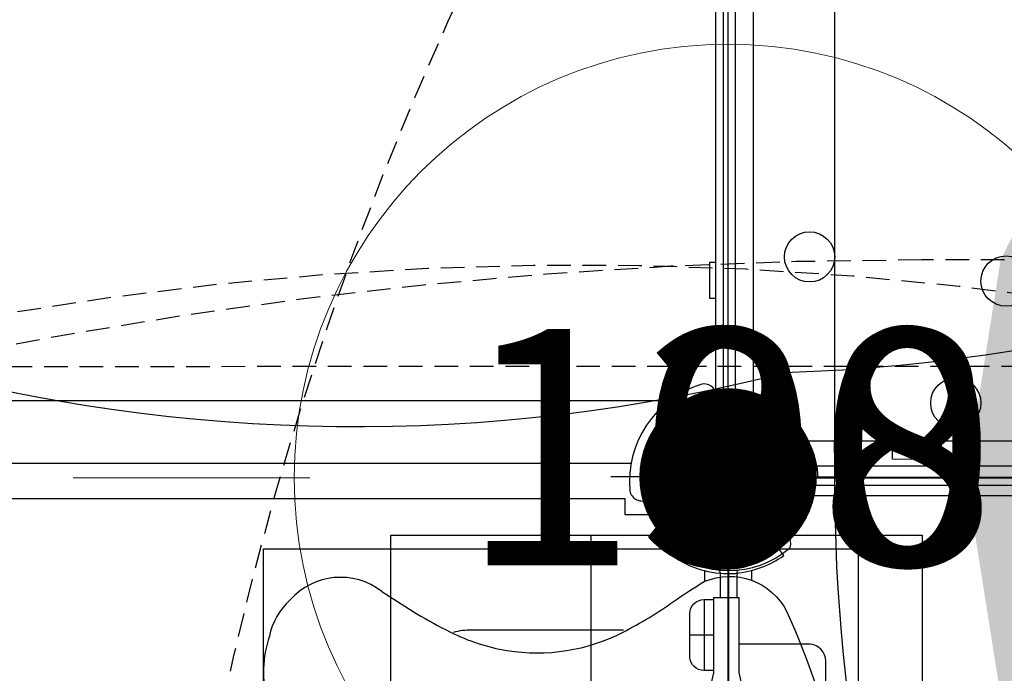
# Model space of a CAD drawing. Extents: x 4750 to 5274, y -5292 to -4795.
# Drawn here: x 4902 to 4923, y -5023 to -5009 of the extents above; entities that cross this region are included whole.
import ezdxf
from ezdxf.enums import TextEntityAlignment as Align

# ---------------------------------------------------------------- set-up
doc = ezdxf.new("R2010")
doc.units = 0
doc.header["$MEASUREMENT"] = 0
doc.linetypes.add('DASHED', pattern=[0.75, 0.5, -0.25])
doc.layers.get('0').update_dxf_attribs({"color": 5, "linetype": 'CONTINUOUS'})
for name, color, linetype in [('2D_BLACK', 250, 'CONTINUOUS'), ('2D_PBACCENT', 250, 'CONTINUOUS'), ('2D_PBGALV', 250, 'CONTINUOUS'), ('2D_PBPOST', 5, 'CONTINUOUS'), ('2D_PBTELESCOPE_PNL', 41, 'CONTINUOUS'), ('2D_PBVINYL', 250, 'CONTINUOUS'), ('2D_STAINLESS', 132, 'CONTINUOUS'), ('2D_VINYL', 1, 'CONTINUOUS'), ('ADA_ROUTE', 92, 'CONTINUOUS'), ('ARROWMATE', 154, 'CONTINUOUS'), ('ATTACHMENTPOINTS', 5, 'CONTINUOUS'), ('CLAMP', 1, 'CONTINUOUS'), ('INSERTION_POINT', 7, 'CONTINUOUS'), ('MATE_POINT', 6, 'CONTINUOUS'), ('NOPS', 2, 'CONTINUOUS'), ('OUTLINE', 30, 'CONTINUOUS'), ('PHASE-1', 6, 'CONTINUOUS'), ('POST_POINT', 214, 'CONTINUOUS'), ('PP_GRAB', 4, 'CONTINUOUS'), ('SAFETY_01', 3, 'DASHED'), ('SAFETY_01_36', 6, 'CONTINUOUS'), ('SAFETY_98', 5, 'DASHED'), ('SAFETY_98_36', 6, 'CONTINUOUS'), ('SAFETY_CSA03-1', 133, 'DASHED'), ('SAFETY_CSA03-1_36', 6, 'CONTINUOUS'), ('SAFETY_CSA03-2', 6, 'DASHED'), ('SAFETY_CSA03-2_36', 6, 'CONTINUOUS'), ('SAP_INTERNAL', 7, 'CONTINUOUS'), ('SIDES', 202, 'CONTINUOUS'), ('TXT-HT', 7, 'CONTINUOUS')]:
    doc.layers.add(name, color=color, linetype=linetype)
for name, color, linetype, lineweight in [('FT_DIM_IG', 3, 'CONTINUOUS', 15), ('FT_DIM_SM', 3, 'CONTINUOUS', 15), ('FT_FOOTING_IG', 3, 'CONTINUOUS', 15), ('FT_FOOTING_SM', 3, 'CONTINUOUS', 15)]:
    doc.layers.add(name, color=color, linetype=linetype, lineweight=lineweight)
doc.styles.add('Arial Narrow', font='txt')
doc.styles.add('PC-Footing', font='arial.ttf')
doc.styles.add('SIMPLEX', font='SIMPLEX.shx')

# ---------------------------------------------------------------- blocks, each defined once
blk = doc.blocks.new('PBSQRD00')
blk.add_point((0, -39.96))
at = {"layer": '2D_VINYL'}
blk.add_lwpolyline([(0.149, -38.202, -0.389229), (1.9, -39.953), (38.202, -39.953, -0.389229), (39.953, -38.202), (39.953, -1.9, -0.389229), (38.202, -0.149), (1.9, -0.149, -0.389229), (0.149, -1.9)], format="xyb", close=True, dxfattribs=at)
for centre in [(1.724, -35.287), (5.878, -35.799), (4.815, -38.378)]:
    blk.add_circle(centre, 0.531, dxfattribs=at)
at = {"layer": 'NOPS', "flags": 3}
for tag in ['QUANTITY', 'ITEM_CATEGORY', 'PART_NUMBER', 'ITEM_NUMBER']:
    blk.add_attdef(tag, (0, 0), '', height=7, dxfattribs=at)
at = {"layer": 'TXT-HT', "style": 'SIMPLEX', "flags": 8}
blk.add_attdef('LTHT', text='', height=5, dxfattribs=at).set_placement((20.051, -22.551), align=Align.CENTER)
blk = doc.blocks.new('PBCRWT00')
at = {"layer": 'SAFETY_01'}
blk.add_lwpolyline([(-73.75, -39.96, 0.414214), (0, -113.71), (39.96, -113.71, 0.414214), (113.71, -39.96), (113.71, 0, 0.414214), (39.96, 73.75), (0, 73.75, 0.414214), (-73.75, 0)], format="xyb", close=True, dxfattribs=at)
at = {"layer": 'SAFETY_01_36'}
blk.add_lwpolyline([(-37.75, -39.96, 0.414214), (0, -77.71), (39.96, -77.71, 0.414214), (77.71, -39.96), (77.71, 0, 0.414214), (39.96, 37.75), (0, 37.75, 0.414214), (-37.75, 0)], format="xyb", close=True, dxfattribs=at)
at = {"layer": 'SAFETY_98'}
blk.add_lwpolyline([(-73.75, -39.96, 0.414214), (0, -113.71), (39.96, -113.71, 0.414214), (113.71, -39.96), (113.71, 0, 0.414214), (39.96, 73.75), (0, 73.75, 0.414214), (-73.75, 0)], format="xyb", close=True, dxfattribs=at)
at = {"layer": 'SAFETY_98_36'}
blk.add_lwpolyline([(-37.75, -39.96, 0.414214), (0, -77.71), (39.96, -77.71, 0.414214), (77.71, -39.96), (77.71, 0, 0.414214), (39.96, 37.75), (0, 37.75, 0.414214), (-37.75, 0)], format="xyb", close=True, dxfattribs=at)
at = {"layer": 'SAFETY_CSA03-1'}
blk.add_lwpolyline([(-73.75, -39.96, 0.414214), (0, -113.71), (39.96, -113.71, 0.414214), (113.71, -39.96), (113.71, 0, 0.414214), (39.96, 73.75), (0, 73.75, 0.414214), (-73.75, 0)], format="xyb", close=True, dxfattribs=at)
at = {"layer": 'SAFETY_CSA03-1_36'}
blk.add_lwpolyline([(-37.75, -39.96, 0.414214), (0, -77.71), (39.96, -77.71, 0.414214), (77.71, -39.96), (77.71, 0, 0.414214), (39.96, 37.75), (0, 37.75, 0.414214), (-37.75, 0)], format="xyb", close=True, dxfattribs=at)
at = {"layer": 'SAFETY_CSA03-2'}
blk.add_lwpolyline([(-73.75, -39.96, 0.414214), (0, -113.71), (39.96, -113.71, 0.414214), (113.71, -39.96), (113.71, 0, 0.414214), (39.96, 73.75), (0, 73.75, 0.414214), (-73.75, 0)], format="xyb", close=True, dxfattribs=at)
at = {"layer": 'SAFETY_CSA03-2_36'}
blk.add_lwpolyline([(-37.75, -39.96, 0.414214), (0, -77.71), (39.96, -77.71, 0.414214), (77.71, -39.96), (77.71, 0, 0.414214), (39.96, 37.75), (0, 37.75, 0.414214), (-37.75, 0)], format="xyb", close=True, dxfattribs=at)
at = {"layer": 'NOPS', "flags": 3}
for tag in ['QUANTITY', 'ITEM_CATEGORY', 'PART_NUMBER', 'ITEM_NUMBER']:
    blk.add_attdef(tag, (0, 0), '', height=0.2, dxfattribs=at)
blk = doc.blocks.new('POST_POINT')
at = {"color": 190}
for p, q in [((0, 0.495), (-0.042, 0.422)), ((0, 0), (0, 0.495)), ((0, 0), (0, 0.495)), ((0, 0.495), (0.042, 0.422)), ((0, 0), (-0.3, 0)), ((0, 0), (0.3, 0)), ((0, 0), (0, -0.3))]:
    blk.add_line(p, q, dxfattribs=at)
blk.add_circle((0, 0), 0.25, dxfattribs=at)
at = {"color": 190, "style": 'Arial Narrow', "flags": 8}
blk.add_attdef('INDEX', (0, 0), '', height=0.188, dxfattribs=at)
blk = doc.blocks.new('MATE_POINT')
at = {"color": 6}
for p, q in [((0, 0.495), (-0.042, 0.422)), ((0, 0), (0, 0.495)), ((0, 0), (0, 0.495)), ((0, 0.495), (0.042, 0.422)), ((0, 0), (-0.3, 0)), ((0, 0), (0.3, 0)), ((0, 0), (0, -0.3))]:
    blk.add_line(p, q, dxfattribs=at)
blk.add_circle((0, 0), 0.25, dxfattribs=at)
at = {"color": 6, "style": 'Arial Narrow', "flags": 8}
blk.add_attdef('INDEX', (0, 0), '', height=0.188, dxfattribs=at)
blk = doc.blocks.new('PBTSTC08')
at = {"layer": '2D_PBACCENT'}
for p, q in [((38.332, -1.244, -40.535), (38.332, -47.181, -40.535)), ((39.647, -47.181, -40.535), (39.647, -2.049, -40.535))]:
    blk.add_line(p, q, dxfattribs=at)
for centre, radius, start, end in [((38.234, -0.506), 0.26, 94.5682, 194.9773), ((39.955, 0.016), 1.762, 188.591, 285.1496), ((40.04, 0.07), 2.155, 197.3753, 275.3971), ((40.18, -1.814), 0.269, 280.0467, 28.6578)]:
    blk.add_arc(centre, radius, start, end, dxfattribs=at)
at = {"layer": '2D_PBGALV', "elevation": -40.535}
blk.add_lwpolyline([(35.405, -0.258), (35.405, -0.391), (36.157, -0.391), (36.157, -0.258)], dxfattribs=at)
at = {"layer": '2D_PBVINYL', "elevation": -40.535}
for points in [[(38.477, -0.943), (38.477, 0)], [(1.083, -0.103), (38.585, -0.103)], [(38.472, -0.258), (1.096, -0.258)]]:
    blk.add_lwpolyline(points, dxfattribs=at)
at = {"layer": 'ATTACHMENTPOINTS'}
blk.add_point((39.96, 0), dxfattribs=at)
at = {"layer": 'CLAMP'}
blk.add_circle((39.96, 0, 33.756), 1.75, dxfattribs=at)
at = {"layer": 'OUTLINE'}
blk.add_lwpolyline([(40.395, -47.095), (40.395, -2.181), (40.736, -2.181), (40.736, 0.54), (-1.631, 0.54), (-1.631, -2.227), (-0.427, -2.227), (-0.445, -47.322)], dxfattribs=at)
at = {"layer": 'PP_GRAB'}
blk.add_lwpolyline([(40.395, -47.095), (40.395, -2.181), (40.736, -2.181), (40.736, 0.54), (-1.631, 0.54), (-1.631, -2.227), (-0.427, -2.227), (-0.445, -47.322)], dxfattribs=at)
at = {"layer": 'SAFETY_01'}
blk.add_lwpolyline([(-73.477, -6.344, -0.145446), (-81.736, -46.524, 0.538699), (-24.44, -152.246, -0.081122), (-1.939, -157.939, 0.490158), (98.974, -102.573, -0.054509), (103.095, -87.473, 0.115081), (110.349, -38.198, -0.076639), (111.884, -16.309, 0.524205), (29.85, 73.054, -0.068867), (10.11, 73.054, 0.481341)], format="xyb", close=True, dxfattribs=at)
at = {"layer": 'SAFETY_01_36'}
blk.add_lwpolyline([(-37.61, -3.247, -0.145446), (-50, -63.518, 0.538699), (-21.352, -116.379, -0.081122), (12.4, -124.918, 0.490158), (63.42, -96.926, -0.054509), (69.601, -74.276, 0.115081), (74.473, -41.182, -0.076639), (76.775, -8.348, 0.524205), (34.785, 37.394, -0.068867), (5.175, 37.394, 0.481341)], format="xyb", close=True, dxfattribs=at)
at = {"layer": 'SAFETY_98'}
blk.add_lwpolyline([(-73.477, -6.344, -0.145446), (-81.736, -46.524, 0.538699), (-24.44, -152.246, -0.081122), (-1.939, -157.939, 0.490158), (98.974, -102.573, -0.054509), (103.095, -87.473, 0.115081), (110.349, -38.198, -0.076639), (111.884, -16.309, 0.524205), (29.85, 73.054, -0.068867), (10.11, 73.054, 0.481341)], format="xyb", close=True, dxfattribs=at)
at = {"layer": 'SAFETY_98_36'}
blk.add_lwpolyline([(-37.61, -3.247, -0.145446), (-50, -63.518, 0.538699), (-21.352, -116.379, -0.081122), (12.4, -124.918, 0.490158), (63.42, -96.926, -0.054509), (69.601, -74.276, 0.115081), (74.473, -41.182, -0.076639), (76.775, -8.348, 0.524205), (34.785, 37.394, -0.068867), (5.175, 37.394, 0.481341)], format="xyb", close=True, dxfattribs=at)
at = {"layer": 'SAFETY_CSA03-1'}
blk.add_lwpolyline([(-73.477, -6.344, -0.145446), (-81.736, -46.524, 0.538699), (-24.44, -152.246, -0.081122), (-1.939, -157.939, 0.490158), (98.974, -102.573, -0.054509), (103.095, -87.473, 0.115081), (110.349, -38.198, -0.076639), (111.884, -16.309, 0.524205), (29.85, 73.054, -0.068867), (10.11, 73.054, 0.481341)], format="xyb", close=True, dxfattribs=at)
at = {"layer": 'SAFETY_CSA03-1_36'}
blk.add_lwpolyline([(-37.61, -3.247, -0.145446), (-50, -63.518, 0.538699), (-21.352, -116.379, -0.081122), (12.4, -124.918, 0.490158), (63.42, -96.926, -0.054509), (69.601, -74.276, 0.115081), (74.473, -41.182, -0.076639), (76.775, -8.348, 0.524205), (34.785, 37.394, -0.068867), (5.175, 37.394, 0.481341)], format="xyb", close=True, dxfattribs=at)
at = {"layer": 'SAFETY_CSA03-2'}
blk.add_lwpolyline([(-73.477, -6.344, -0.145446), (-81.736, -46.524, 0.538699), (-24.44, -152.246, -0.081122), (-1.939, -157.939, 0.490158), (98.974, -102.573, -0.054509), (103.095, -87.473, 0.115081), (110.349, -38.198, -0.076639), (111.884, -16.309, 0.524205), (29.85, 73.054, -0.068867), (10.11, 73.054, 0.481341)], format="xyb", close=True, dxfattribs=at)
at = {"layer": 'SAFETY_CSA03-2_36'}
blk.add_lwpolyline([(-37.61, -3.247, -0.145446), (-50, -63.518, 0.538699), (-21.352, -116.379, -0.081122), (12.4, -124.918, 0.490158), (63.42, -96.926, -0.054509), (69.601, -74.276, 0.115081), (74.473, -41.182, -0.076639), (76.775, -8.348, 0.524205), (34.785, 37.394, -0.068867), (5.175, 37.394, 0.481341)], format="xyb", close=True, dxfattribs=at)
at = {"layer": 'SIDES'}
blk.add_line((39.96, 0), (0, 0), dxfattribs=at)
at = {"layer": 'MATE_POINT'}
ref = blk.add_blockref('MATE_POINT', (39.96, 0), dxfattribs=at)
ref.add_attrib('INDEX', '2', (39.96, 0), dxfattribs={"layer": '0', "color": 6, "height": 0.188, "style": 'Arial Narrow'})
at = {"layer": 'POST_POINT'}
ref = blk.add_blockref('POST_POINT', (39.96, 0), dxfattribs=at)
ref.add_attrib('INDEX', '1', (39.96, 0), dxfattribs={"layer": '0', "color": 190, "height": 0.188, "style": 'Arial Narrow'})
blk = doc.blocks.new('PBSTWH05')
at = {"layer": 'SAFETY_01'}
blk.add_lwpolyline([(-2.029, -79.905), (2.388, -79.899, 0.088867), (27.476, -74.95, 0.542816), (60.5, 42.176, 0.521988), (-60.513, 42.157, 0.542581), (-27.499, -74.942, 0.090203)], format="xyb", close=True, dxfattribs=at)
at = {"layer": 'SAFETY_01_36'}
blk.add_lwpolyline([(-1.784, -43.904), (2.001, -43.9, 0.095984), (15.568, -40.929, 0.572132), (32.074, 19.908, 0.556383), (-32.08, 19.898, 0.571875), (-15.579, -40.925, 0.097576)], format="xyb", close=True, dxfattribs=at)
at = {"layer": 'SAFETY_98'}
blk.add_lwpolyline([(-2.029, -79.905), (2.388, -79.899, 0.088867), (27.476, -74.95, 0.542816), (60.5, 42.176, 0.521988), (-60.513, 42.157, 0.542581), (-27.499, -74.942, 0.090203)], format="xyb", close=True, dxfattribs=at)
at = {"layer": 'SAFETY_98_36'}
blk.add_lwpolyline([(-1.784, -43.904), (2.001, -43.9, 0.095984), (15.568, -40.929, 0.572132), (32.074, 19.908, 0.556383), (-32.08, 19.898, 0.571875), (-15.579, -40.925, 0.097576)], format="xyb", close=True, dxfattribs=at)
at = {"layer": 'SAFETY_CSA03-1'}
blk.add_lwpolyline([(-2.029, -79.905), (2.388, -79.899, 0.088867), (27.476, -74.95, 0.542816), (60.5, 42.176, 0.521988), (-60.513, 42.157, 0.542581), (-27.499, -74.942, 0.090203)], format="xyb", close=True, dxfattribs=at)
at = {"layer": 'SAFETY_CSA03-1_36'}
blk.add_lwpolyline([(-1.784, -43.904), (2.001, -43.9, 0.095984), (15.568, -40.929, 0.572132), (32.074, 19.908, 0.556383), (-32.08, 19.898, 0.571875), (-15.579, -40.925, 0.097576)], format="xyb", close=True, dxfattribs=at)
at = {"layer": 'SAFETY_CSA03-2'}
blk.add_lwpolyline([(-2.029, -79.905), (2.388, -79.899, 0.088867), (27.476, -74.95, 0.542816), (60.5, 42.176, 0.521988), (-60.513, 42.157, 0.542581), (-27.499, -74.942, 0.090203)], format="xyb", close=True, dxfattribs=at)
at = {"layer": 'SAFETY_CSA03-2_36'}
blk.add_lwpolyline([(-1.784, -43.904), (2.001, -43.9, 0.095984), (15.568, -40.929, 0.572132), (32.074, 19.908, 0.556383), (-32.08, 19.898, 0.571875), (-15.579, -40.925, 0.097576)], format="xyb", close=True, dxfattribs=at)
blk = doc.blocks.new('PBSQRD01')
blk.add_point((0, -39.96))
at = {"layer": '2D_PBVINYL'}
blk.add_lwpolyline([(38.661, -38.661), (1.284, -1.284, -0.20355), (-0.008, -1.9), (-0.008, -38.202, -0.389229), (1.742, -39.953), (38.045, -39.953, -0.20355)], format="xyb", close=True, dxfattribs=at)
at = {"layer": 'NOPS', "flags": 3}
for tag in ['QUANTITY', 'ITEM_CATEGORY', 'PART_NUMBER', 'ITEM_NUMBER']:
    blk.add_attdef(tag, (0, 0), '', height=7, dxfattribs=at)
at = {"layer": 'TXT-HT', "style": 'SIMPLEX', "flags": 8}
blk.add_attdef('LTHT', text='', height=5, dxfattribs=at).set_placement((14.382, -27.594), align=Align.CENTER)
blk = doc.blocks.new('PB08PA00')
at = {"layer": '2D_PBVINYL', "elevation": -0.12}
blk.add_lwpolyline([(38.124, -0.248), (38.124, 0.153), (2.376, 0.152), (2.376, -0.248)], close=True, dxfattribs=at)
at = {"layer": '2D_STAINLESS'}
blk.add_lwpolyline([(36.502, -0.397), (36.502, -0.592), (35.506, -0.592), (35.506, -0.387)], close=True, dxfattribs=at)
at = {"layer": 'ADA_ROUTE', "color": 61, "true_color": 0xd1ffa3}
for points in [[(34.216, 4.619), (32.093, 8.786), (20, 0)], [(34.948, 0), (34.216, 4.619), (20, 0)], [(34.216, -4.619), (32.093, -8.786), (20, 0)], [(34.948, 0), (34.216, -4.619), (20, 0)]]:
    blk.add_solid(points, dxfattribs=at)
at = {"layer": 'ATTACHMENTPOINTS'}
blk.add_point((40, 0), dxfattribs=at)
at = {"layer": 'PP_GRAB'}
blk.add_lwpolyline([(2.133, 0.379), (38.366, 0.379), (38.366, -0.782), (2.133, -0.782)], close=True, dxfattribs=at)
at = {"layer": 'SIDES'}
blk.add_line((40, 0), (0, 0), dxfattribs=at)
at = {"layer": 'NOPS', "flags": 3}
for tag in ['QUANTITY', 'ITEM_CATEGORY', 'PART_NUMBER', 'ITEM_NUMBER']:
    blk.add_attdef(tag, (0, 0), '', height=1.5, dxfattribs=at)
blk = doc.blocks.new('PBSPIS00')
at = {"layer": 'SAFETY_01'}
blk.add_lwpolyline([(-79.565, -5.396, 0.332332), (-86.503, -91.309), (-64.836, -125.783, 0.338235), (17.053, -156.36), (52.318, -145.646, 0.310742), (103.209, -81.843), (106.311, -38.056, 0.393125), (44.77, 38.294), (7.161, 43.719, 0.253152), (-57.14, 20.055)], format="xyb", close=True, dxfattribs=at)
at = {"layer": 'SAFETY_98'}
blk.add_lwpolyline([(4.115, 44.567, 1), (4.115, -161.433), (9.617, -161.433, 1), (9.617, 44.567)], format="xyb", close=True, dxfattribs=at)
at = {"layer": 'SAFETY_CSA03-1'}
blk.add_lwpolyline([(-79.565, -5.396, 0.332332), (-86.503, -91.309), (-64.836, -125.783, 0.338235), (17.053, -156.36), (52.318, -145.646, 0.310742), (103.209, -81.843), (106.311, -38.056, 0.393125), (44.77, 38.294), (7.161, 43.719, 0.253152), (-57.14, 20.055)], format="xyb", close=True, dxfattribs=at)
at = {"layer": 'SAFETY_CSA03-2'}
blk.add_lwpolyline([(-79.565, -5.396, 0.332332), (-86.503, -91.309), (-64.836, -125.783, 0.338235), (17.053, -156.36), (52.318, -145.646, 0.310742), (103.209, -81.843), (106.311, -38.056, 0.393125), (44.77, 38.294), (7.161, 43.719, 0.253152), (-57.14, 20.055)], format="xyb", close=True, dxfattribs=at)
blk = doc.blocks.new('INSERTION_POINT')
h = blk.add_hatch(color=256)
h.dxf.hatch_style = 1
h.paths.add_polyline_path([(0, -1.724, 0.414214), (1.724, 0), (0, 0)])
h.paths.add_polyline_path([(-1.724, 0), (0, 0), (0, 1.724, 0.414214)])
for q in [(0, 2.477), (-2.477, 0), (2.477, 0), (0, -2.477)]:
    blk.add_line((0, 0), q)
blk.add_circle((0, 0), 1.724)
blk = doc.blocks.new('PBTSPA00')
at = {"layer": '2D_PBTELESCOPE_PNL'}
for p, q in [((1.233, 1.249), (1.263, 1.274)), ((3.93, 0.236), (3.93, 0.238)), ((2.024, 0.188), (2.552, 0.188)), ((2.024, 0.011), (2.552, 0.011)), ((2.024, -0.166), (2.552, -0.166)), ((3.341, -0.807), (3.341, -0.313)), ((2.599, -0.507), (4.091, -0.507)), ((2.599, -0.507), (4.091, -0.507)), ((1.233, -1.227), (1.263, -1.252))]:
    blk.add_line(p, q, dxfattribs=at)
blk.add_lwpolyline([(17.739, 2.066), (3.897, 2.066, 0.394692), (3.535, 1.727), (3.535, 0.236)], format="xyb", dxfattribs=at)
blk.add_lwpolyline([(7.438, 0.62), (6.268, 0.716), (4.136, 0.236), (2.558, 0.236), (2.558, -0.309), (4.144, -0.309), (6.276, -0.798), (6.484, -0.774), (6.997, -0.734), (7.734, -0.694)], dxfattribs=at)
blk.add_lwpolyline([(4.091, -0.309), (4.091, -0.511, -0.392242), (3.813, -0.81), (2.888, -0.807, -0.415444), (2.595, -0.511), (2.595, -0.309)], format="xyb", close=True, dxfattribs=at)
for centre, radius, start, end in [((1.414, 1.092), 0.236, 77.178, 129.7918), ((1.449, 1.246), 0.0787, 40.2983, 77.178), ((-0.007, 0.011), 1.988, 319.7017, 40.2983), ((-0.007, 0.011), 1.752, 315.051, 44.949), ((2.024, 0.267), 0.0787, 227.8562, 270), ((2.024, 0.267), 0.256, 260.3263, 270), ((2.024, -0.245), 0.256, 90, 99.6737), ((2.024, -0.245), 0.0787, 90, 132.1438), ((1.414, -1.071), 0.236, 230.2082, 282.822), ((1.449, -1.224), 0.0787, 282.822, 319.7017)]:
    blk.add_arc(centre, radius, start, end, dxfattribs=at)
at = {"layer": 'ATTACHMENTPOINTS'}
blk.add_point((0, 0), dxfattribs=at)
at = {"layer": 'CLAMP'}
blk.add_circle((0, 0, 38.5), 1.75, dxfattribs=at)
at = {"layer": 'OUTLINE'}
blk.add_lwpolyline([(1.233, -7.125), (1.233, 4.105), (38.714, 4.105), (38.714, -7.125)], close=True, dxfattribs=at)
at = {"layer": 'PP_GRAB'}
for points in [[(1.233, -2.89), (1.233, 4.105), (38.714, 4.105), (38.714, -2.89)], [(14.703, -7.125), (14.703, -2.89), (1.233, -2.89)]]:
    blk.add_lwpolyline(points, dxfattribs=at)
blk.add_lwpolyline([(1.233, -7.125), (1.233, 4.105), (38.714, 4.105), (38.714, -7.125)], close=True, dxfattribs=at)
at = {"layer": 'SAP_INTERNAL'}
blk.add_point((0, 0), dxfattribs=at)
at = {"layer": 'SIDES'}
blk.add_line((40, 0), (0, 0), dxfattribs=at)
at = {"layer": 'INSERTION_POINT'}
blk.add_blockref('INSERTION_POINT', (0, 0), dxfattribs=at)
at = {"layer": 'MATE_POINT'}
ref = blk.add_blockref('MATE_POINT', (0, 0), dxfattribs=at)
ref.add_attrib('INDEX', '1', (0, 0), dxfattribs={"layer": '0', "color": 6, "height": 0.188, "style": 'Arial Narrow'})
at = {"layer": 'POST_POINT'}
ref = blk.add_blockref('POST_POINT', (0, 0), dxfattribs=at)
ref.add_attrib('INDEX', '1', (0, 0), dxfattribs={"layer": '0', "color": 190, "height": 0.188, "style": 'Arial Narrow'})
at = {"layer": 'NOPS', "flags": 3}
for tag, p in [('QUANTITY', (0, 0.033)), ('ITEM_CATEGORY', (0, 0)), ('ITEM_NUMBER', (0, -0.02)), ('PART_NUMBER', (0, -0.062))]:
    blk.add_attdef(tag, p, '', height=2.5, dxfattribs=at)
blk = doc.blocks.new('PBBBLK00')
at = {"layer": '2D_BLACK'}
for points in [[(2.425, -7.316), (2.893, -6.579, 0.017194), (3.281, -5.868, 0.075898), (3.669, -4.672, 0.161015), (3.281, -2.216, 0.034685), (2.634, -1.15, -0.018909), (2.213, -0.504, -0.398548), (2.851, 1.242, -0.05063), (6.012, 2.309, -0.013046)], [(2.425, -7.316, 0.397199), (2.606, -9.259, 0.160335), (3.368, -9.695, 0.145141), (4.747, -9.745, 0.007519), (6.158, -9.454, -0.008213), (8.362, -9.187, -0.008213)]]:
    blk.add_lwpolyline(points, format="xyb", dxfattribs=at)
at = {"layer": '2D_PBACCENT'}
for points in [[(1.664, 1.178), (1.518, 1.076), (1.556, 1.023, -0.144854), (1.86, 0, -0.144401), (1.52, -1.076), (1.664, -1.178), (1.707, -1.116, 0.167524), (2.039, 0.162, 0.128079), (1.664, 1.178, 0.136417)], [(3.238, -2.211), (3.238, -5.419, 0.062337), (3.287, -5.808, 0.062337)]]:
    blk.add_lwpolyline(points, format="xyb", dxfattribs=at)
for points in [[(2.186, 0.501), (1.978, 0.501)], [(2.208, -0.491), (1.983, -0.491)]]:
    blk.add_lwpolyline(points, dxfattribs=at)
at = {"layer": 'ARROWMATE', "color": 154, "linetype": 'ByBlock', "const_width": 1.875}
blk.add_lwpolyline([(-0.938, 0, 1), (0.938, 0, 1)], format="xyb", close=True, dxfattribs=at)
at = {"layer": 'ATTACHMENTPOINTS'}
blk.add_point((0, 0), dxfattribs=at)
at = {"layer": 'CLAMP'}
blk.add_circle((0, 0), 1.75, dxfattribs=at)
at = {"layer": 'OUTLINE'}
blk.add_lwpolyline([(1.518, -9.822), (1.518, 2.754), (38.432, 2.754), (38.432, -9.822)], close=True, dxfattribs=at)
at = {"layer": 'PP_GRAB'}
blk.add_lwpolyline([(1.518, -9.822), (1.518, 2.754), (38.432, 2.754), (38.432, -9.822)], close=True, dxfattribs=at)
at = {"layer": 'SAFETY_01'}
blk.add_lwpolyline([(3.19, -81.829), (34.464, -81.829, 1), (34.464, 62.171), (3.19, 62.171, 1)], format="xyb", close=True, dxfattribs=at)
at = {"layer": 'SAFETY_01_36'}
blk.add_lwpolyline([(3.19, -45.829), (34.464, -45.829, 1), (34.464, 26.171), (3.19, 26.171, 1)], format="xyb", close=True, dxfattribs=at)
at = {"layer": 'SAFETY_98'}
blk.add_lwpolyline([(3.19, -81.829), (34.464, -81.829, 1), (34.464, 62.171), (3.19, 62.171, 1)], format="xyb", close=True, dxfattribs=at)
at = {"layer": 'SAFETY_98_36'}
blk.add_lwpolyline([(3.19, -45.829), (34.464, -45.829, 1), (34.464, 26.171), (3.19, 26.171, 1)], format="xyb", close=True, dxfattribs=at)
at = {"layer": 'SAFETY_CSA03-1'}
blk.add_lwpolyline([(3.19, -81.829), (34.464, -81.829, 1), (34.464, 62.171), (3.19, 62.171, 1)], format="xyb", close=True, dxfattribs=at)
at = {"layer": 'SAFETY_CSA03-1_36'}
blk.add_lwpolyline([(3.19, -45.829), (34.464, -45.829, 1), (34.464, 26.171), (3.19, 26.171, 1)], format="xyb", close=True, dxfattribs=at)
at = {"layer": 'SAFETY_CSA03-2'}
blk.add_lwpolyline([(3.19, -81.829), (34.464, -81.829, 1), (34.464, 62.171), (3.19, 62.171, 1)], format="xyb", close=True, dxfattribs=at)
at = {"layer": 'SAFETY_CSA03-2_36'}
blk.add_lwpolyline([(3.19, -45.829), (34.464, -45.829, 1), (34.464, 26.171), (3.19, 26.171, 1)], format="xyb", close=True, dxfattribs=at)
at = {"layer": 'SIDES'}
blk.add_lwpolyline([(0, 0), (40, 0)], dxfattribs=at)
at = {"layer": 'INSERTION_POINT'}
blk.add_blockref('INSERTION_POINT', (0, 0), dxfattribs=at)
at = {"layer": 'MATE_POINT'}
ref = blk.add_blockref('MATE_POINT', (0, 0), dxfattribs=dict(at, rotation=359.9999545403122))
ref.add_attrib('INDEX', '1', (0, 0), dxfattribs={"layer": '0', "color": 6, "height": 0.188, "rotation": 360, "style": 'Arial Narrow'})
at = {"layer": 'POST_POINT'}
ref = blk.add_blockref('POST_POINT', (0, 0), dxfattribs=at)
ref.add_attrib('INDEX', '0', (0, 0), dxfattribs={"layer": '0', "color": 190, "height": 0.188, "style": 'Arial Narrow'})
blk = doc.blocks.new('PB138P00')
at = {"layer": '2D_PBPOST'}
blk.add_circle((0, 0), 1.75, dxfattribs=at)
blk.add_circle((0, 0), 1.75, dxfattribs=at)
at = {"layer": 'FT_DIM_IG'}
for p, q in [((0, 8.839), (0, 13.839)), ((-8.839, 0), (-13.839, 0))]:
    blk.add_line(p, q, dxfattribs=at)
at = {"layer": 'FT_DIM_SM'}
for p, q in [((0, 8.839), (0, 13.839)), ((-8.839, 0), (-13.839, 0))]:
    blk.add_line(p, q, dxfattribs=at)
at = {"layer": 'FT_FOOTING_IG'}
blk.add_circle((0, 0), 9.169, dxfattribs=at)
at = {"layer": 'FT_FOOTING_SM'}
blk.add_circle((0, 0), 9.169, dxfattribs=at)
at = {"layer": '2D_PBPOST', "style": 'SIMPLEX'}
blk.add_text('138', height=0.75, dxfattribs=at).set_placement((0.08, -0.304), align=Align.CENTER)
at = {"layer": 'FT_DIM_IG', "style": 'PC-Footing'}
blk.add_text('138', height=5, dxfattribs=at).set_placement((0, 0), align=Align.MIDDLE)
at = {"layer": 'FT_DIM_SM', "style": 'PC-Footing'}
blk.add_text('100', height=5, dxfattribs=at).set_placement((0, 0), align=Align.MIDDLE)
blk = doc.blocks.new('PBBALC00')
at = {"layer": 'SAFETY_01'}
blk.add_circle((20.012, -21.767), 72, dxfattribs=at)
at = {"layer": 'SAFETY_98'}
blk.add_circle((20.012, -21.767), 72, dxfattribs=at)
at = {"layer": 'SAFETY_CSA03-1'}
blk.add_circle((20.012, -21.767), 72, dxfattribs=at)
at = {"layer": 'SAFETY_CSA03-2'}
blk.add_circle((20.012, -21.767), 72, dxfattribs=at)
at = {"layer": 'NOPS', "flags": 3}
for tag, p in [('PART_NUMBER', (0.138, -0.087)), ('ITEM_NUMBER', (0.138, -0.348)), ('ITEM_CATEGORY', (0.138, -0.619)), ('QUANTITY', (0.138, -0.886))]:
    blk.add_attdef(tag, p, '', height=0.2, dxfattribs=at)
blk = doc.blocks.new('PBSDPS06')
at = {"layer": 'SAFETY_01'}
blk.add_lwpolyline([(38.548, -165.967, 0.361348), (109.293, -107.075), (110.978, -97.971, 0.045801), (112.182, -84.863), (112.182, -34.403), (112.182, 1.613, 0.41434), (76.166, 37.613), (40.15, 37.597, -0.000108), (40.182, 37.597), (-0.682, 37.597, 0.001693), (-1.169, 37.596), (-36.862, 37.354, 0.411712), (-72.618, 1.419), (-72.681, -34.275, 0.000444), (-72.682, -34.403), (-72.682, -84.863, 0.039732), (-71.775, -96.252), (-70.312, -105.383, 0.368624), (0.834, -165.995)], format="xyb", close=True, dxfattribs=at)
at = {"layer": 'SAFETY_CSA03-1'}
blk.add_lwpolyline([(38.548, -165.967, 0.361348), (109.293, -107.075), (110.978, -97.971, 0.045801), (112.182, -84.863), (112.182, -34.403), (112.182, 1.613, 0.41434), (76.166, 37.613), (40.15, 37.597, -0.000108), (40.182, 37.597), (-0.682, 37.597, 0.001693), (-1.169, 37.596), (-36.862, 37.354, 0.411712), (-72.618, 1.419), (-72.681, -34.275, 0.000444), (-72.682, -34.403), (-72.682, -84.863, 0.039732), (-71.775, -96.252), (-70.312, -105.383, 0.368624), (0.834, -165.995)], format="xyb", close=True, dxfattribs=at)
blk = doc.blocks.new('PBSPLS02')
at = {"layer": 'SAFETY_01'}
blk.add_circle((19.975, -19.759), 72, dxfattribs=at)
at = {"layer": 'SAFETY_98'}
blk.add_circle((19.975, -19.759), 72, dxfattribs=at)
at = {"layer": 'SAFETY_CSA03-1'}
blk.add_circle((19.975, -19.759), 72, dxfattribs=at)
at = {"layer": 'SAFETY_CSA03-2'}
blk.add_circle((19.975, -19.759), 72, dxfattribs=at)

msp = doc.modelspace()

# ---------------------------------------------------------------- block references
at = {"layer": 'PHASE-1'}
for name, p, rotation in [('PBSDPS06', (4956.803, -4978.408, 48), 180), ('PBBALC00', (5016.794, -4943.801, 40), 240), ('PBSTWH05', (4916.843, -4978.408), 240), ('PBTSTC08', (4916.843, -4978.408, 48), 270), ('PBCRWT00', (4956.843, -5018.368, 48), 90.00004545968784), ('PBBBLK00', (4916.843, -5018.348), 270.0000454596878), ('PBSPLS02', (4956.803, -5058.328, 64), 90), ('PB08PA00', (4956.823, -5018.368, 56), 180), ('PBTSPA00', (4916.843, -5018.348, 56), 270), ('PBSQRD01', (4956.803, -5018.368, 56), 270)]:
    msp.add_blockref(name, p, dxfattribs=dict(at, rotation=rotation))
for name, p in [('PBSQRD00', (4916.843, -4978.408, 48)), ('PB138P00', (4916.843, -5018.368)), ('PBSPIS00', (4916.823, -5058.328, 64))]:
    msp.add_blockref(name, p, dxfattribs=at)

doc.saveas('drawing.dxf')
